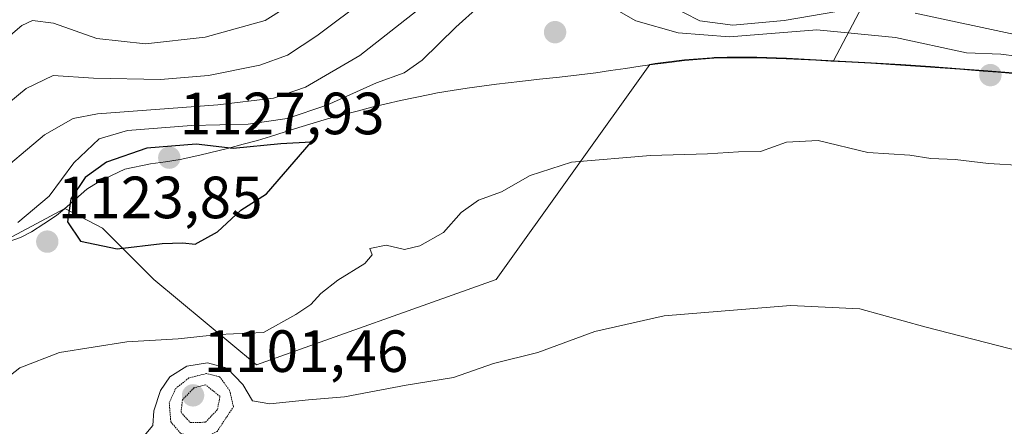
# Model space of a CAD drawing. Units: metres. Extents: x 573128 to 576568, y 4747328 to 4749679.
# Drawn here: x 573550 to 573715, y 4747432 to 4747500 of the extents above; entities that cross this region are included whole.
import ezdxf
from ezdxf.enums import TextEntityAlignment as Align

# ---------------------------------------------------------------- set-up
doc = ezdxf.new("R2010")
doc.units = ezdxf.units.M
doc.header["$MEASUREMENT"] = 0
doc.linetypes.add('TRAZOS2', pattern=[0.375, 0.25, -0.125])
for name, color, linetype, lineweight in [('Arbolado forestal CxS', 92, 'Continuous', 0), ('Carátula', 7, 'Continuous', 5), ('Curva de nivel maestra', 36, 'Continuous', 30), ('Curva de nivel normal', 36, 'Continuous', 0), ('Curva de nivel normal depresión', 36, 'TRAZOS2', 0), ('Municipio', 9, 'Continuous', 13), ('Municipio CxS', 142, 'Continuous', 0), ('Pastizal CxS', 92, 'Continuous', 0), ('Punto de cota en terreno', 7, 'Continuous', 0), ('Rótulo de punto de cota en terreno', 19, 'Continuous', 0)]:
    doc.layers.add(name, color=color, linetype=linetype, lineweight=lineweight)
doc.styles.add('Arial', font='txt', dxfattribs={"height": 0.2})

# ---------------------------------------------------------------- blocks, each defined once
blk = doc.blocks.new('*U152')
at = {"layer": 'Pastizal CxS', "color": 92, "linetype": 'Continuous', "lineweight": 0}
blk.add_polyline3d([(573545.3353, 4747462.0193, 1124.7399), (573557.4253, 4747468.4693, 1125.4845), (573563.7719, 4747465.1455, 1125.0202), (573572.4075, 4747456.5095, 1122.3634), (573589.6787, 4747442.1163, 1116.8989), (573629.9795, 4747456.5087, 1116.6136), (573655.8385, 4747492.7101, 1121.7677), (573656.7047, 4747492.8379, 1121.7846), (573661.6647, 4747493.4477, 1121.9582), (573666.2315, 4747493.8053, 1122.2012), (573666.6447, 4747493.8379, 1122.2252), (573668.8045, 4747493.9077, 1122.3484), (573673.8045, 4747493.9077, 1122.674), (573678.8045, 4747493.7377, 1123.0868), (573683.8045, 4747493.4671, 1123.2663), (573686.6993, 4747493.3167, 1123.1156), (573688.8045, 4747493.2073, 1123.1329), (573693.0545, 4747492.9874, 1123.3402), (573698.0443, 4747492.6771, 1123.4944), (573703.0343, 4747492.3372, 1123.294), (573708.0243, 4747491.9672, 1123.0406), (573711.9143, 4747491.6667, 1122.8939), (573716.8941, 4747491.267, 1122.7323)], dxfattribs=at)
blk = doc.blocks.new('*U156')
at = {"layer": 'Arbolado forestal CxS', "color": 92, "linetype": 'Continuous', "lineweight": 0}
blk.add_polyline3d([(573716.8941, 4747491.267, 1122.7323), (573711.9143, 4747491.6667, 1122.8939), (573708.0243, 4747491.9672, 1123.0406), (573703.0343, 4747492.3372, 1123.294), (573698.0443, 4747492.6771, 1123.4944), (573693.0545, 4747492.9874, 1123.3402), (573688.8045, 4747493.2073, 1123.1329), (573686.6993, 4747493.3167, 1123.1156), (573695.7971, 4747510.6017, 1112.1711), (573688.7733, 4747530.27, 1096.514), (573678.2559, 4747553.7325, 1074.7369), (573669.3571, 4747579.6223, 1051.0363), (573650.7493, 4747599.0395, 1035.3836), (573630.5231, 4747609.5576, 1029.3677), (573610.2969, 4747612.7941, 1028.6224), (573602.2067, 4747616.0303, 1025.4475), (573583.3659, 4747619.9948, 1017.2978), (573542.9151, 4747619.9954, 1010.8909)], dxfattribs=at)
blk = doc.blocks.new('*U162')
at = {"layer": 'Pastizal CxS', "color": 92, "linetype": 'Continuous', "lineweight": 0}
for points in [[(573508.65, 4747441.36, 1127.12), (573507.35, 4747439.25, 1126.98), (573504.65, 4747435.04, 1126.01), (573502.01, 4747430.8, 1125.77), (573500.26, 4747427.98, 1125.46), (573497.65, 4747423.7, 1124.99), (573495.04, 4747419.44, 1124.65), (573493.94, 4747417.71, 1124.57), (573491.08, 4747413.61, 1124.51), (573490.85, 4747413.28, 1124.51), (573488.1, 4747409.15, 1124.2), (573487.81, 4747408.72, 1124.15), (573486.57, 4747406.8, 1123.94), (573491.89, 4747403.07, 1122.27), (573501.62, 4747396.24, 1119.27), (573503.9, 4747394.64, 1118.54), (573508.23, 4747371.52, 1112.59), (573528.46, 4747362.85, 1110.59), (573537.13, 4747371.52, 1113.71), (573541.27, 4747369.31, 1113.14), (573558.8, 4747359.96, 1109.65), (573564.57, 4747333.96, 1107.49), (573566.1, 4747332.44, 1107.27)], [(573632.63, 4747333.16, 1106.18), (573631.03, 4747333.96, 1106.14), (573616.58, 4747359.96, 1106.49), (573614.3, 4747360.92, 1106.47), (573599.25, 4747367.19, 1106.31), (573592.02, 4747355.63, 1107.51), (573592.02, 4747332.72, 1105.77)]]:
    blk.add_polyline3d(points, dxfattribs=at)
blk = doc.blocks.new('*U169')
at = {"layer": 'Arbolado forestal CxS', "color": 92, "linetype": 'Continuous', "lineweight": 0}
for points in [[(573508.65, 4747441.36, 1127.12), (573507.35, 4747439.25, 1126.98), (573504.65, 4747435.04, 1126.01), (573502.01, 4747430.8, 1125.77), (573500.26, 4747427.98, 1125.46), (573497.65, 4747423.7, 1124.99), (573495.04, 4747419.44, 1124.65), (573493.94, 4747417.71, 1124.57), (573491.08, 4747413.61, 1124.51), (573490.85, 4747413.28, 1124.51), (573488.1, 4747409.15, 1124.2), (573487.81, 4747408.72, 1124.15), (573486.57, 4747406.8, 1123.94), (573491.89, 4747403.07, 1122.27), (573501.62, 4747396.24, 1119.27), (573503.9, 4747394.64, 1118.54), (573508.23, 4747371.52, 1112.59), (573528.46, 4747362.85, 1110.59), (573537.13, 4747371.52, 1113.71), (573541.27, 4747369.31, 1113.14), (573558.8, 4747359.96, 1109.65), (573564.57, 4747333.96, 1107.49), (573566.1, 4747332.44, 1107.27)], [(573632.63, 4747333.16, 1106.18), (573631.03, 4747333.96, 1106.14), (573616.58, 4747359.96, 1106.49), (573614.3, 4747360.92, 1106.47), (573599.25, 4747367.19, 1106.31), (573592.02, 4747355.63, 1107.51), (573592.02, 4747332.72, 1105.77)]]:
    blk.add_polyline3d(points, dxfattribs=at)
blk = doc.blocks.new('*U176')
at = {"layer": 'Curva de nivel normal', "color": 36, "linetype": 'Continuous', "lineweight": 0}
blk.add_polyline3d([(573608.29, 4747503.91, 1110), (573599.84, 4747497.53, 1110), (573594.87, 4747494.26, 1110), (573590.21, 4747492.57, 1110), (573581.61, 4747490.81, 1110), (573573.54, 4747490.15, 1110), (573562.27, 4747490.37, 1110), (573555.48, 4747490.82, 1110), (573550.94, 4747488.63, 1110), (573542.12, 4747481.39, 1110)], dxfattribs=at)
blk = doc.blocks.new('*U179')
at = {"layer": 'Curva de nivel normal', "color": 36, "linetype": 'Continuous', "lineweight": 0}
for points in [[(573717.49, 4747494.11, 1120), (573714.85, 4747494.4, 1120), (573709.1, 4747494.64, 1120), (573697.12, 4747497.23, 1120), (573683.93, 4747498.53, 1120), (573669.22, 4747497.32, 1120), (573660.59, 4747497.99, 1120), (573653.46, 4747500.02, 1120), (573649.42, 4747502.32, 1120)], [(573630.94, 4747505.96, 1120), (573623.17, 4747498.98, 1120), (573617.51, 4747493.41, 1120), (573614.51, 4747491.26, 1120), (573609.84, 4747489.58, 1120), (573601.51, 4747485.86, 1120), (573594.85, 4747483.59, 1120), (573588.26, 4747482.62, 1120), (573578.73, 4747482.4, 1120), (573567.97, 4747481.59, 1120), (573563.18, 4747480.19, 1120), (573558.94, 4747476.13, 1120), (573554.79, 4747470.53, 1120), (573549.55, 4747466.08, 1120)], [(573541.52, 4747435.16, 1120), (573549.85, 4747441.64, 1120), (573556.52, 4747444.22, 1120), (573567.85, 4747446, 1120), (573576.52, 4747446.5, 1120), (573583.26, 4747447.23, 1120), (573590.84, 4747447.56, 1120), (573596.28, 4747450.6, 1120), (573598.82, 4747452.32, 1120), (573600.48, 4747454.14, 1120), (573603.37, 4747456.38, 1120), (573607.91, 4747459.19, 1120), (573609.12, 4747460.66, 1120), (573608.73, 4747461.73, 1120), (573611.47, 4747462.31, 1120), (573614.55, 4747461.55, 1120), (573617.16, 4747462.19, 1120), (573621.13, 4747464.44, 1120), (573624.07, 4747467.79, 1120), (573626.98, 4747469.87, 1120), (573630.88, 4747471.28, 1120), (573635.71, 4747474.02, 1120), (573642.64, 4747476.24, 1120), (573655.92, 4747477.38, 1120), (573665.5, 4747477.66, 1120), (573670.74, 4747478, 1120), (573674.45, 4747478.07, 1120), (573678.8, 4747479.63, 1120), (573684.1, 4747479.89, 1120), (573692.49, 4747477.87, 1120), (573699.54, 4747477.44, 1120), (573703.09, 4747476.85, 1120), (573707.16, 4747476.7, 1120), (573712.79, 4747476.02, 1120), (573718.41, 4747475.67, 1120)]]:
    blk.add_polyline3d(points, dxfattribs=at)
blk = doc.blocks.new('*U180')
at = {"layer": 'Curva de nivel normal', "color": 36, "linetype": 'Continuous', "lineweight": 0}
for points in [[(573718, 4747497.56, 1115), (573700.43, 4747501.35, 1115)], [(573687.24, 4747501.58, 1115), (573678.43, 4747500.11, 1115), (573669.77, 4747499.33, 1115), (573664.24, 4747500.04, 1115), (573658.93, 4747502.72, 1115)], [(573617.48, 4747502.37, 1115), (573607.02, 4747494.21, 1115), (573597.9, 4747488.89, 1115), (573592.53, 4747487.03, 1115), (573583.18, 4747485.92, 1115), (573562.92, 4747484.36, 1115), (573558.81, 4747483.62, 1115), (573554.02, 4747480.87, 1115), (573545.07, 4747473.33, 1115)], [(573569.87, 4747429.15, 1115), (573572.25, 4747431.91, 1115), (573572.39, 4747434.42, 1115), (573573.51, 4747437.82, 1115), (573575.09, 4747440.15, 1115), (573577.94, 4747441.91, 1115), (573581.4, 4747442.5, 1115), (573584.74, 4747441.57, 1115), (573587.36, 4747438.86, 1115), (573588.98, 4747436.08, 1115), (573591.91, 4747435.56, 1115), (573598.42, 4747436.26, 1115), (573604.44, 4747436.75, 1115), (573614.86, 4747438.72, 1115), (573622.78, 4747439.99, 1115), (573629.5, 4747442.37, 1115), (573636.96, 4747444.22, 1115), (573646.59, 4747447.77, 1115), (573658.22, 4747450.38, 1115), (573679.5, 4747452.13, 1115), (573691.16, 4747451.58, 1115), (573702.07, 4747448.52, 1115), (573718.46, 4747444.31, 1115)]]:
    blk.add_polyline3d(points, dxfattribs=at)
blk = doc.blocks.new('5PATER')
at = {"layer": 'Carátula', "linetype": 'Continuous', "lineweight": 5}
h = blk.add_hatch(color=250, dxfattribs=at)
edge = h.paths.add_edge_path()
edge.add_ellipse((0, 0.01), major_axis=(-1.33, -1.34), ratio=0.999422, start_angle=0, end_angle=360)

msp = doc.modelspace()

# ---------------------------------------------------------------- linework, layer by layer
at = {"layer": 'Arbolado forestal CxS', "color": 92, "linetype": 'Continuous', "lineweight": 0}
for points in [[(573686.7, 4747493.32, 1123.12), (573695.8, 4747510.6, 1112.17), (573688.77, 4747530.27, 1096.51), (573678.26, 4747553.73, 1074.74), (573669.36, 4747579.62, 1051.04), (573650.75, 4747599.04, 1035.38), (573630.52, 4747609.56, 1029.37), (573610.3, 4747612.79, 1028.62), (573602.21, 4747616.03, 1025.45), (573583.37, 4747619.99, 1017.3), (573542.92, 4747620, 1010.89), (573530.62, 4747616.86, 1012.36), (573475.01, 4747602.66, 1011.78), (573441.79, 4747591.1, 1011.79), (573427.34, 4747575.21, 1016.52), (573434.56, 4747560.76, 1029.35), (573459.12, 4747530.42, 1059.18), (573482.24, 4747505.86, 1083.82), (573482.24, 4747481.3, 1096.07), (573496.68, 4747456.74, 1110.14), (573508.65, 4747441.36, 1127.12)], [(573686.7, 4747493.32, 1123.12), (573688.8, 4747493.21, 1123.13), (573693.05, 4747492.99, 1123.34), (573698.04, 4747492.68, 1123.49), (573703.03, 4747492.34, 1123.29), (573708.02, 4747491.97, 1123.04), (573711.91, 4747491.67, 1122.89), (573716.89, 4747491.27, 1122.73)]]:
    msp.add_polyline3d(points, dxfattribs=at)
at = {"layer": 'Curva de nivel maestra', "color": 36, "linetype": 'Continuous', "lineweight": 30}
msp.add_polyline3d([(573566.23, 4747461.64, 1125), (573573.78, 4747462.57, 1125), (573577.28, 4747462.65, 1125), (573579.35, 4747462.43, 1125), (573583.08, 4747464.53, 1125), (573587.03, 4747468.19, 1125), (573591.36, 4747470.9, 1125), (573598.84, 4747479.64, 1125), (573593.74, 4747479.32, 1125), (573585.76, 4747478.53, 1125), (573579.5, 4747479.26, 1125), (573571.24, 4747478.63, 1125), (573564.42, 4747476.24, 1125), (573560.87, 4747473.65, 1125), (573558.47, 4747470.1, 1125), (573557.87, 4747466.22, 1125), (573560.08, 4747462.93, 1125), (573566.23, 4747461.64, 1125)], dxfattribs=at)
at = {"layer": 'Curva de nivel normal', "color": 36, "linetype": 'Continuous', "lineweight": 0}
msp.add_polyline3d([(573597.75, 4747504.28, 1105), (573591.11, 4747500.12, 1105), (573581.04, 4747497.26, 1105), (573571.01, 4747496.16, 1105), (573562.81, 4747497.05, 1105), (573555.52, 4747499.67, 1105), (573552.01, 4747500.08, 1105), (573550.18, 4747499.27, 1105), (573542.85, 4747493.04, 1105)], dxfattribs=at)
at = {"layer": 'Curva de nivel normal depresión', "color": 36, "linetype": 'TRAZOS2', "lineweight": 0}
for points in [[(573578.85, 4747429.92, 1110), (573580.85, 4747429.93, 1110), (573583.03, 4747430.91, 1110), (573585.79, 4747435.09, 1110), (573585.15, 4747437.84, 1110), (573583.47, 4747440.11, 1110), (573581.26, 4747440.69, 1110), (573578.3, 4747439.94, 1110), (573576.06, 4747438.14, 1110), (573574.99, 4747435.76, 1110), (573575.26, 4747432.53, 1110), (573576.87, 4747430.67, 1110), (573578.85, 4747429.92, 1110)], [(573578.53, 4747432.43, 1105), (573581.1, 4747432.48, 1105), (573583.1, 4747434.63, 1105), (573583.53, 4747436.83, 1105), (573581.09, 4747438.79, 1105), (573579.14, 4747438.25, 1105), (573577.22, 4747436.26, 1105), (573576.97, 4747434.16, 1105), (573578.53, 4747432.43, 1105)]]:
    msp.add_polyline3d(points, dxfattribs=at)
at = {"layer": 'Municipio', "color": 9, "linetype": 'Continuous', "lineweight": 13}
for points in [[(573716.85, 4747491.18, 1120.83), (573714.36, 4747491.38, 1120.65), (573711.86, 4747491.57, 1120.63), (573707.97, 4747491.88, 1121.6), (573704.64, 4747492.12, 1122.32), (573701.32, 4747492.36, 1122.81), (573697.99, 4747492.6, 1123.59), (573693, 4747492.9, 1123.73), (573688.75, 4747493.13, 1123.42), (573686.25, 4747493.26, 1123.22), (573683.75, 4747493.39, 1123.14), (573681.25, 4747493.52, 1123.06), (573678.75, 4747493.65, 1122.92), (573673.76, 4747493.83, 1122.5), (573668.76, 4747493.83, 1122.16), (573666.6, 4747493.75, 1122.16), (573661.62, 4747493.36, 1122.3), (573659.13, 4747493.05, 1122.31), (573656.65, 4747492.75, 1122.32), (573654.17, 4747492.39, 1122.29), (573651.7, 4747492.03, 1122.26), (573649.22, 4747491.67, 1122.28), (573646.75, 4747491.31, 1122.31), (573643.91, 4747490.95, 1122.53), (573640.6, 4747490.58, 1122.78), (573637.28, 4747490.22, 1122.95), (573633.97, 4747489.85, 1123.12), (573630.02, 4747489.37, 1123.3), (573625.07, 4747488.69, 1123.55), (573622.6, 4747488.29, 1123.63), (573620.13, 4747487.9, 1123.6), (573618.8, 4747487.65, 1123.55), (573613.91, 4747486.62, 1123.53), (573611.47, 4747486.05, 1123.59), (573609.04, 4747485.48, 1122.97), (573606.62, 4747484.86, 1122.91), (573604.19, 4747484.24, 1122.68), (573601.58, 4747483.54, 1122.49), (573596.8, 4747482.09, 1121.65), (573592.04, 4747480.56, 1122.45), (573589.84, 4747479.92, 1123.1), (573587.42, 4747479.27, 1123.59), (573585.01, 4747478.62, 1124.55), (573580.16, 4747477.42, 1126.17), (573576.83, 4747476.68, 1126.9)], [(573716.85, 4747491.18, 1120.83), (573714.36, 4747491.38, 1120.65), (573711.86, 4747491.57, 1120.63), (573707.97, 4747491.88, 1121.6), (573704.64, 4747492.12, 1122.32), (573701.32, 4747492.36, 1122.81), (573697.99, 4747492.6, 1123.59), (573693, 4747492.9, 1123.73), (573688.75, 4747493.13, 1123.42), (573686.25, 4747493.26, 1123.22), (573683.75, 4747493.39, 1123.14), (573681.25, 4747493.52, 1123.06), (573678.75, 4747493.65, 1122.92), (573673.76, 4747493.83, 1122.5), (573668.76, 4747493.83, 1122.16), (573666.6, 4747493.75, 1122.16), (573661.62, 4747493.36, 1122.3), (573659.13, 4747493.05, 1122.31), (573656.65, 4747492.75, 1122.32), (573654.17, 4747492.39, 1122.29), (573651.7, 4747492.03, 1122.26), (573649.22, 4747491.67, 1122.28), (573646.75, 4747491.31, 1122.31), (573643.91, 4747490.95, 1122.53), (573640.6, 4747490.58, 1122.78), (573637.28, 4747490.22, 1122.95), (573633.97, 4747489.85, 1123.12), (573630.02, 4747489.37, 1123.3), (573625.07, 4747488.69, 1123.55), (573622.6, 4747488.29, 1123.63), (573620.13, 4747487.9, 1123.6), (573618.8, 4747487.65, 1123.55), (573613.91, 4747486.62, 1123.53), (573611.47, 4747486.05, 1123.59), (573609.04, 4747485.48, 1122.97), (573606.62, 4747484.86, 1122.91), (573604.19, 4747484.24, 1122.68), (573601.58, 4747483.54, 1122.49), (573596.8, 4747482.09, 1121.65), (573592.04, 4747480.56, 1122.45), (573589.84, 4747479.92, 1123.1), (573587.42, 4747479.27, 1123.59), (573585.01, 4747478.62, 1124.55), (573580.16, 4747477.42, 1126.17), (573576.83, 4747476.68, 1126.9)], [(573576.83, 4747476.68, 1126.9), (573574.34, 4747476.33, 1126.86), (573571.86, 4747475.98, 1126.79), (573567.52, 4747475.08, 1126.11), (573565.27, 4747473.99, 1126.51), (573563.02, 4747472.9, 1126.49), (573561.13, 4747471.68, 1125.77), (573559.25, 4747470.03, 1124), (573557.37, 4747468.38, 1122.92), (573556.01, 4747467.26, 1122.15), (573553.91, 4747465.9, 1121.72), (573551.8, 4747464.54, 1122.04), (573549.99, 4747463.6, 1122.02), (573545.28, 4747461.93, 1121.51)], [(573576.83, 4747476.68, 1126.9), (573574.34, 4747476.33, 1126.86), (573571.86, 4747475.98, 1126.79), (573567.52, 4747475.08, 1126.11), (573565.27, 4747473.99, 1126.51), (573563.02, 4747472.9, 1126.49), (573561.13, 4747471.68, 1125.77), (573559.25, 4747470.03, 1124), (573557.37, 4747468.38, 1122.92), (573556.01, 4747467.26, 1122.15), (573553.91, 4747465.9, 1121.72), (573551.8, 4747464.54, 1122.04), (573549.99, 4747463.6, 1122.02), (573545.28, 4747461.93, 1121.51)]]:
    msp.add_polyline3d(points, dxfattribs=at)
at = {"layer": 'Municipio CxS', "color": 142, "linetype": 'Continuous', "lineweight": 0}
for points in [[(573716.85, 4747491.18, 1120.83), (573714.36, 4747491.38, 1120.65), (573711.86, 4747491.57, 1120.63), (573707.97, 4747491.88, 1121.6), (573704.64, 4747492.12, 1122.32), (573701.32, 4747492.36, 1122.81), (573697.99, 4747492.6, 1123.59), (573693, 4747492.9, 1123.73), (573688.75, 4747493.13, 1123.42), (573686.25, 4747493.26, 1123.22), (573683.75, 4747493.39, 1123.14), (573681.25, 4747493.52, 1123.06), (573678.75, 4747493.65, 1122.92), (573673.76, 4747493.83, 1122.5), (573668.76, 4747493.83, 1122.16), (573666.6, 4747493.75, 1122.16), (573661.62, 4747493.36, 1122.3), (573659.13, 4747493.05, 1122.31), (573656.65, 4747492.75, 1122.32), (573654.17, 4747492.39, 1122.29), (573651.7, 4747492.03, 1122.26), (573649.22, 4747491.67, 1122.28), (573646.75, 4747491.31, 1122.31), (573643.91, 4747490.95, 1122.53), (573640.6, 4747490.58, 1122.78), (573637.28, 4747490.22, 1122.95), (573633.97, 4747489.85, 1123.12), (573630.02, 4747489.37, 1123.3), (573625.07, 4747488.69, 1123.55), (573622.6, 4747488.29, 1123.63), (573620.13, 4747487.9, 1123.6), (573618.8, 4747487.65, 1123.55), (573613.91, 4747486.62, 1123.53), (573611.47, 4747486.05, 1123.59), (573609.04, 4747485.48, 1122.97), (573606.62, 4747484.86, 1122.91), (573604.19, 4747484.24, 1122.68), (573601.58, 4747483.54, 1122.49), (573596.8, 4747482.09, 1121.65), (573592.04, 4747480.56, 1122.45), (573589.84, 4747479.92, 1123.1), (573587.42, 4747479.27, 1123.59), (573585.01, 4747478.62, 1124.55), (573580.16, 4747477.42, 1126.17), (573576.83, 4747476.68, 1126.9), (573574.34, 4747476.33, 1126.86), (573571.86, 4747475.98, 1126.79), (573567.52, 4747475.08, 1126.11), (573565.27, 4747473.99, 1126.51), (573563.02, 4747472.9, 1126.49), (573561.13, 4747471.68, 1125.77), (573559.25, 4747470.03, 1124), (573557.37, 4747468.38, 1122.92), (573556.01, 4747467.26, 1122.15), (573553.91, 4747465.9, 1121.72), (573551.8, 4747464.54, 1122.04), (573549.99, 4747463.6, 1122.02), (573545.28, 4747461.93, 1121.51)], [(573545.28, 4747461.93, 1121.51), (573549.99, 4747463.6, 1122.02), (573551.8, 4747464.54, 1122.04), (573553.91, 4747465.9, 1121.72), (573556.01, 4747467.26, 1122.15), (573557.37, 4747468.38, 1122.92), (573559.25, 4747470.03, 1124), (573561.13, 4747471.68, 1125.77), (573563.02, 4747472.9, 1126.49), (573565.27, 4747473.99, 1126.51), (573567.52, 4747475.08, 1126.11), (573571.86, 4747475.98, 1126.79), (573574.34, 4747476.33, 1126.86), (573576.83, 4747476.68, 1126.9), (573580.16, 4747477.42, 1126.17), (573585.01, 4747478.62, 1124.55), (573587.42, 4747479.27, 1123.59), (573589.84, 4747479.92, 1123.1), (573592.04, 4747480.56, 1122.45), (573596.8, 4747482.09, 1121.65), (573601.58, 4747483.54, 1122.49), (573604.19, 4747484.24, 1122.68), (573606.62, 4747484.86, 1122.91), (573609.04, 4747485.48, 1122.97), (573611.47, 4747486.05, 1123.59), (573613.91, 4747486.62, 1123.53), (573618.8, 4747487.65, 1123.55), (573620.13, 4747487.9, 1123.6), (573622.6, 4747488.29, 1123.63), (573625.07, 4747488.69, 1123.55), (573630.02, 4747489.37, 1123.3), (573633.97, 4747489.85, 1123.12), (573637.28, 4747490.22, 1122.95), (573640.6, 4747490.58, 1122.78), (573643.91, 4747490.95, 1122.53), (573646.75, 4747491.31, 1122.31), (573649.22, 4747491.67, 1122.28), (573651.7, 4747492.03, 1122.26), (573654.17, 4747492.39, 1122.29), (573656.65, 4747492.75, 1122.32), (573659.13, 4747493.05, 1122.31), (573661.62, 4747493.36, 1122.3), (573666.6, 4747493.75, 1122.16), (573668.76, 4747493.83, 1122.16), (573673.76, 4747493.83, 1122.5), (573678.75, 4747493.65, 1122.92), (573681.25, 4747493.52, 1123.06), (573683.75, 4747493.39, 1123.14), (573686.25, 4747493.26, 1123.22), (573688.75, 4747493.13, 1123.42), (573693, 4747492.9, 1123.73), (573697.99, 4747492.6, 1123.59), (573701.32, 4747492.36, 1122.81), (573704.64, 4747492.12, 1122.32), (573707.97, 4747491.88, 1121.6), (573711.86, 4747491.57, 1120.63), (573714.36, 4747491.38, 1120.65), (573716.85, 4747491.18, 1120.83)]]:
    msp.add_polyline3d(points, dxfattribs=at)
at = {"layer": 'Pastizal CxS', "color": 92, "linetype": 'Continuous', "lineweight": 0}
for points in [[(573686.7, 4747493.32, 1123.12), (573695.8, 4747510.6, 1112.17), (573688.77, 4747530.27, 1096.51), (573678.26, 4747553.73, 1074.74), (573669.36, 4747579.62, 1051.04), (573650.75, 4747599.04, 1035.38), (573630.52, 4747609.56, 1029.37), (573610.3, 4747612.79, 1028.62), (573602.21, 4747616.03, 1025.45), (573583.37, 4747619.99, 1017.3), (573542.92, 4747620, 1010.89), (573530.62, 4747616.86, 1012.36), (573475.01, 4747602.66, 1011.78), (573441.79, 4747591.1, 1011.79), (573427.34, 4747575.21, 1016.52), (573434.56, 4747560.76, 1029.35), (573459.12, 4747530.42, 1059.18), (573482.24, 4747505.86, 1083.82), (573482.24, 4747481.3, 1096.07), (573496.68, 4747456.74, 1110.14), (573508.65, 4747441.36, 1127.12)], [(573695.8, 4747510.6, 1112.17), (573686.7, 4747493.32, 1123.12), (573683.8, 4747493.47, 1123.27), (573678.8, 4747493.74, 1123.09), (573673.8, 4747493.91, 1122.67), (573668.8, 4747493.91, 1122.35), (573666.64, 4747493.84, 1122.23), (573666.23, 4747493.81, 1122.2), (573661.66, 4747493.45, 1121.96), (573656.7, 4747492.84, 1121.78), (573655.84, 4747492.71, 1121.77), (573629.98, 4747456.51, 1116.61), (573589.68, 4747442.12, 1116.9), (573572.41, 4747456.51, 1122.36), (573563.77, 4747465.15, 1125.02), (573557.43, 4747468.47, 1125.48), (573545.34, 4747462.02, 1124.74)], [(573686.7, 4747493.32, 1123.12), (573683.8, 4747493.47, 1123.27), (573678.8, 4747493.74, 1123.09), (573673.8, 4747493.91, 1122.67), (573668.8, 4747493.91, 1122.35), (573666.64, 4747493.84, 1122.23), (573666.23, 4747493.81, 1122.2), (573661.66, 4747493.45, 1121.96), (573656.7, 4747492.84, 1121.78), (573655.84, 4747492.71, 1121.77), (573629.98, 4747456.51, 1116.61), (573589.68, 4747442.12, 1116.9), (573572.41, 4747456.51, 1122.36), (573563.77, 4747465.15, 1125.02), (573557.43, 4747468.47, 1125.48), (573545.34, 4747462.02, 1124.74)], [(573686.7, 4747493.32, 1123.12), (573683.8, 4747493.47, 1123.27), (573678.8, 4747493.74, 1123.09), (573673.8, 4747493.91, 1122.67), (573668.8, 4747493.91, 1122.35), (573666.64, 4747493.84, 1122.23), (573666.23, 4747493.81, 1122.2), (573661.66, 4747493.45, 1121.96), (573656.7, 4747492.84, 1121.78), (573655.84, 4747492.71, 1121.77), (573629.98, 4747456.51, 1116.61), (573589.68, 4747442.12, 1116.9), (573572.41, 4747456.51, 1122.36), (573563.77, 4747465.15, 1125.02), (573557.43, 4747468.47, 1125.48), (573545.34, 4747462.02, 1124.74)], [(573686.7, 4747493.32, 1123.12), (573688.8, 4747493.21, 1123.13), (573693.05, 4747492.99, 1123.34), (573698.04, 4747492.68, 1123.49), (573703.03, 4747492.34, 1123.29), (573708.02, 4747491.97, 1123.04), (573711.91, 4747491.67, 1122.89), (573716.89, 4747491.27, 1122.73)]]:
    msp.add_polyline3d(points, dxfattribs=at)

# ---------------------------------------------------------------- block references
at = {"layer": 'Arbolado forestal CxS', "color": 92, "linetype": 'Continuous', "lineweight": 0}
for name in ['*U156', '*U169']:
    msp.add_blockref(name, (0, 0), dxfattribs=at)
at = {"layer": 'Curva de nivel normal', "color": 36, "linetype": 'Continuous', "lineweight": 0}
for name in ['*U176', '*U180', '*U179']:
    msp.add_blockref(name, (0, 0), dxfattribs=at)
at = {"layer": 'Pastizal CxS', "color": 92, "linetype": 'Continuous', "lineweight": 0}
for name in ['*U152', '*U162']:
    msp.add_blockref(name, (0, 0), dxfattribs=at)
at = {"layer": 'Punto de cota en terreno', "linetype": 'Continuous', "lineweight": 0}
for p in [(573639.88, 4747498.12, 1123.91), (573713.09, 4747490.89, 1123.33), (573575, 4747477, 1127.93), (573554.48, 4747462.87, 1123.85), (573579, 4747437, 1101.46)]:
    msp.add_blockref('5PATER', p, dxfattribs=at)

# ---------------------------------------------------------------- texts
at = {"layer": 'Rótulo de punto de cota en terreno', "color": 19, "linetype": 'Continuous', "lineweight": 0, "style": 'Arial'}
for s, p in [('1127,93', (573576.76, 4747478.76)), ('1123,85', (573556.24, 4747464.63)), ('1101,46', (573580.76, 4747438.76))]:
    msp.add_text(s, height=7, dxfattribs=at).set_placement(p, align=Align.BOTTOM_LEFT)

doc.saveas('drawing.dxf')
